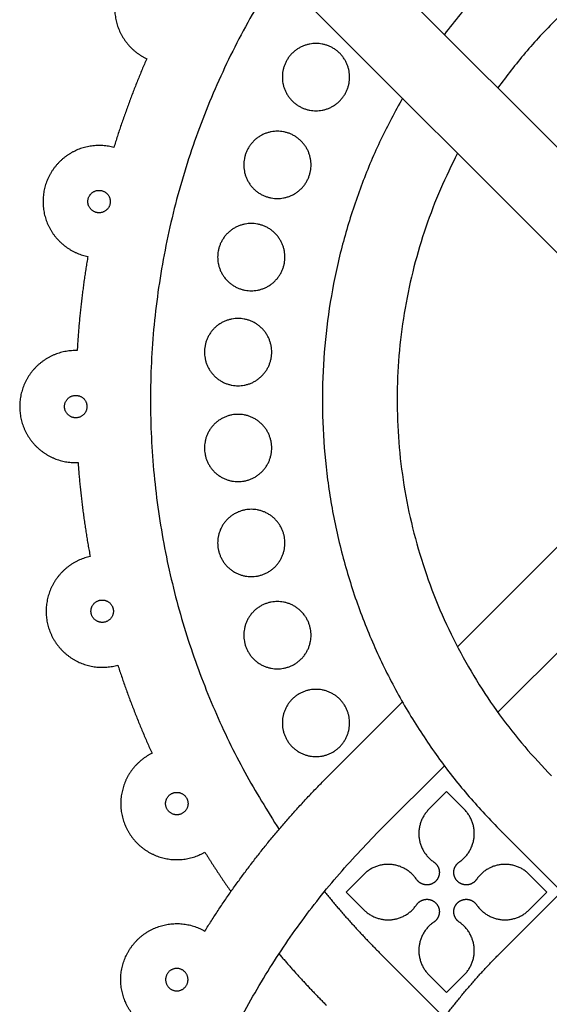
# Model space of a CAD drawing. Units: millimetres. Extents: x -117 to 119, y -123 to 112.
# Drawn here: x -107 to -102, y 90 to 98 of the extents above; entities that cross this region are included whole.
import ezdxf

# ---------------------------------------------------------------- set-up
doc = ezdxf.new("R2010")
doc.units = ezdxf.units.MM
doc.header["$MEASUREMENT"] = 0
doc.layers.add('Layer 03', color=5, linetype='Continuous')

msp = doc.modelspace()

# ---------------------------------------------------------------- linework, layer by layer
at = {"layer": 'Layer 03'}
for p, q in [((-104.1198, 99.4187), (-100.4096, 95.7085)), ((-104.4981, 98.8961), (-100.86, 95.258)), ((-98.9231, 96.2941), (-102.62, 92.5972)), ((-99.3735, 93.7715), (-102.6116, 90.5334)), ((-103.0756, 92.1415), (-103.6304, 91.5868)), ((-103.0567, 91.9206), (-103.2071, 91.7701)), ((-102.9062, 91.7701), (-103.0567, 91.9206)), ((-102.6116, 91.6041), (-102.0763, 91.0687)), ((-103.7621, 91.2152), (-103.9125, 91.0647)), ((-102.2008, 91.0647), (-102.3513, 91.2152)), ((-103.9125, 91.0647), (-103.7621, 90.9142)), ((-102.3513, 90.9142), (-102.2008, 91.0647)), ((-103.6304, 90.5507), (-100.4096, 87.3299)), ((-103.2071, 90.3593), (-103.0567, 90.2088)), ((-103.0567, 90.2088), (-102.9062, 90.3593))]:
    msp.add_line(p, q, dxfattribs=at)
for points in [[(-99.3735, 96.7445), (-102.9633, 93.1547)], [(-103.4328, 92.6853), (-104.0808, 92.0372)]]:
    msp.add_lwpolyline(points, dxfattribs=at)
for points, weights in [([(-103.0837, 100.4548), (-107.8173, 96.6649), (-104.4845, 91.5991)], [1, 0.739284247902, 1]), ([(-96.3503, 99.7677), (-100.3273, 102.0366), (-103.0756, 98.3745)], [1, 0.750018979203, 1]), ([(-96.8198, 99.2983), (-100.3168, 101.1188), (-102.62, 97.9189)], [1, 0.756104107262, 1]), ([(-105.6122, 98.1666), (-105.7733, 97.7962), (-105.8925, 97.4103)], [1, 0.9984705047, 1]), ([(-103.4328, 97.8308), (-105.3868, 94.4056), (-102.6116, 91.6041)], [1, 0.796350515292, 1]), ([(-102.9633, 97.3613), (-104.4969, 94.4155), (-102.1612, 92.0546)], [1, 0.808028190682, 1]), ([(-106.1139, 96.4813), (-106.1817, 96.0831), (-106.205, 95.6799)], [1, 0.998470504638, 1]), ([(-106.1977, 94.7249), (-106.1682, 94.3221), (-106.0944, 93.925)], [1, 0.99847050463, 1]), ([(-105.8588, 92.9995), (-105.7337, 92.6154), (-105.567, 92.2475)], [1, 0.998470504691, 1]), ([(-105.1167, 90.7322), (-104.6738, 91.4443), (-104.0808, 92.0372)], [1, 0.993456240814, 1]), ([(-104.4845, 83.2206), (-107.4655, 87.7516), (-103.6304, 91.5868)], [1, 0.775269987545, 1]), ([(-102.6116, 91.6041), (-102.5944, 91.5867), (-102.577, 91.5695)], [1, 0.999988872127, 1]), ([(-105.1167, 91.4053), (-105.0101, 91.2339), (-104.8942, 91.0687)], [1, 0.999617553051, 1]), ([(-104.0968, 91.0687), (-103.8771, 90.7975), (-103.6304, 90.5507)], [1, 0.998628551756, 1]), ([(-104.4845, 90.5384), (-104.2916, 90.3111), (-104.0808, 90.1003)], [1, 0.99916581515, 1]), ([(-103.0756, 89.996), (-102.862, 90.2806), (-102.6116, 90.5334)], [1, 0.997659663408, 1])]:
    msp.add_rational_spline(points, weights, degree=2, dxfattribs=at)
for points, weights, knots in [([(-105.1749, 99.0157), (-105.3518, 99.1142), (-105.5456, 99.0557), (-105.7395, 98.9971), (-105.8322, 98.8171), (-105.9249, 98.6371), (-105.8601, 98.4452), (-105.7952, 98.2534), (-105.6122, 98.1666)], [1, 0.920714702896, 1, 0.920714702896, 1, 0.920714702896, 1, 0.920714702896, 1], [1.593547, 1.593547, 1.593547, 2.796212, 2.796212, 3.998877, 3.998877, 5.201542, 5.201542, 6.404207, 6.404207, 6.404207]), ([(-104.4563, 98.0101), (-104.4563, 98.2968), (-104.1696, 98.2968), (-103.8829, 98.2968), (-103.8829, 98.0101), (-103.8829, 97.7234), (-104.1696, 97.7234), (-104.4563, 97.7234), (-104.4563, 98.0101)], [1, 0.707106781187, 1, 0.707106781187, 1, 0.707106781187, 1, 0.707106781187, 1], [0, 0, 0, 1.413717, 1.413717, 2.827433, 2.827433, 4.24115, 4.24115, 5.654867, 5.654867, 5.654867]), ([(-104.785, 97.262), (-104.785, 97.5487), (-104.4984, 97.5487), (-104.2117, 97.5487), (-104.2117, 97.262), (-104.2117, 96.9754), (-104.4984, 96.9754), (-104.785, 96.9754), (-104.785, 97.262)], [1, 0.707106781187, 1, 0.707106781187, 1, 0.707106781187, 1, 0.707106781187, 1], [0, 0, 0, 1.413717, 1.413717, 2.827433, 2.827433, 4.24115, 4.24115, 5.654867, 5.654867, 5.654867]), ([(-105.8925, 97.4103), (-106.0878, 97.4637), (-106.262, 97.3605), (-106.4362, 97.2572), (-106.4832, 97.0602), (-106.5301, 96.8633), (-106.4212, 96.6925), (-106.3123, 96.5218), (-106.1139, 96.4813)], [1, 0.920714702896, 1, 0.920714702896, 1, 0.920714702896, 1, 0.920714702896, 1], [1.956034, 1.956034, 1.956034, 3.158699, 3.158699, 4.361364, 4.361364, 5.564029, 5.564029, 6.766694, 6.766694, 6.766694]), ([(-105.9229, 96.9494), (-105.9229, 97.045), (-106.0184, 97.045), (-106.114, 97.045), (-106.114, 96.9494), (-106.114, 96.8539), (-106.0184, 96.8539), (-105.9229, 96.8539), (-105.9229, 96.9494)], [1, 0.707106781187, 1, 0.707106781187, 1, 0.707106781187, 1, 0.707106781187, 1], [0, 0, 0, 2.356194, 2.356194, 4.712389, 4.712389, 7.068583, 7.068583, 9.424778, 9.424778, 9.424778]), ([(-105.0077, 96.4759), (-105.0077, 96.7626), (-104.7211, 96.7626), (-104.4344, 96.7626), (-104.4344, 96.4759), (-104.4344, 96.1892), (-104.7211, 96.1892), (-105.0077, 96.1892), (-105.0077, 96.4759)], [1, 0.707106781187, 1, 0.707106781187, 1, 0.707106781187, 1, 0.707106781187, 1], [0, 0, 0, 1.413717, 1.413717, 2.827433, 2.827433, 4.24115, 4.24115, 5.654867, 5.654867, 5.654867]), ([(-105.1202, 95.6666), (-105.1202, 95.9532), (-104.8335, 95.9532), (-104.5468, 95.9532), (-104.5468, 95.6666), (-104.5468, 95.3799), (-104.8335, 95.3799), (-105.1202, 95.3799), (-105.1202, 95.6666)], [1, 0.707106781187, 1, 0.707106781187, 1, 0.707106781187, 1, 0.707106781187, 1], [0, 0, 0, 1.413717, 1.413717, 2.827433, 2.827433, 4.24115, 4.24115, 5.654867, 5.654867, 5.654867]), ([(-106.205, 95.6799), (-106.4075, 95.685), (-106.5519, 95.5431), (-106.6963, 95.4011), (-106.6948, 95.1986), (-106.6932, 94.9961), (-106.5467, 94.8564), (-106.4001, 94.7167), (-106.1977, 94.7249)], [1, 0.920714702896, 1, 0.920714702896, 1, 0.920714702896, 1, 0.920714702896, 1], [11.743299, 11.743299, 11.743299, 12.945964, 12.945964, 14.148629, 14.148629, 15.351294, 15.351294, 16.553959, 16.553959, 16.553959]), ([(-106.1215, 95.2023), (-106.1215, 95.2978), (-106.217, 95.2978), (-106.3126, 95.2978), (-106.3126, 95.2023), (-106.3126, 95.1067), (-106.217, 95.1067), (-106.1215, 95.1067), (-106.1215, 95.2023)], [1, 0.707106781187, 1, 0.707106781187, 1, 0.707106781187, 1, 0.707106781187, 1], [0, 0, 0, 2.356194, 2.356194, 4.712389, 4.712389, 7.068583, 7.068583, 9.424778, 9.424778, 9.424778]), ([(-105.1202, 94.8495), (-105.1202, 95.1361), (-104.8335, 95.1361), (-104.5468, 95.1361), (-104.5468, 94.8495), (-104.5468, 94.5628), (-104.8335, 94.5628), (-105.1202, 94.5628), (-105.1202, 94.8495)], [1, 0.707106781187, 1, 0.707106781187, 1, 0.707106781187, 1, 0.707106781187, 1], [0, 0, 0, 1.413717, 1.413717, 2.827433, 2.827433, 4.24115, 4.24115, 5.654867, 5.654867, 5.654867]), ([(-105.0077, 94.0402), (-105.0077, 94.3268), (-104.7211, 94.3268), (-104.4344, 94.3268), (-104.4344, 94.0402), (-104.4344, 93.7535), (-104.7211, 93.7535), (-105.0077, 93.7535), (-105.0077, 94.0402)], [1, 0.707106781187, 1, 0.707106781187, 1, 0.707106781187, 1, 0.707106781187, 1], [0, 0, 0, 1.413717, 1.413717, 2.827433, 2.827433, 4.24115, 4.24115, 5.654867, 5.654867, 5.654867]), ([(-106.0944, 93.925), (-106.2922, 93.8815), (-106.3984, 93.7091), (-106.5047, 93.5367), (-106.4548, 93.3405), (-106.4048, 93.1442), (-106.229, 93.0437), (-106.0533, 92.9431), (-105.8588, 92.9995)], [1, 0.920714702896, 1, 0.920714702896, 1, 0.920714702896, 1, 0.920714702896, 1], [2.681009, 2.681009, 2.681009, 3.883674, 3.883674, 5.086339, 5.086339, 6.289004, 6.289004, 7.491669, 7.491669, 7.491669]), ([(-105.8962, 93.4584), (-105.8962, 93.5539), (-105.9917, 93.5539), (-106.0873, 93.5539), (-106.0873, 93.4584), (-106.0873, 93.3628), (-105.9917, 93.3628), (-105.8962, 93.3628), (-105.8962, 93.4584)], [1, 0.707106781187, 1, 0.707106781187, 1, 0.707106781187, 1, 0.707106781187, 1], [0, 0, 0, 2.356194, 2.356194, 4.712389, 4.712389, 7.068583, 7.068583, 9.424778, 9.424778, 9.424778]), ([(-104.785, 93.254), (-104.785, 93.5407), (-104.4984, 93.5407), (-104.2117, 93.5407), (-104.2117, 93.254), (-104.2117, 92.9673), (-104.4984, 92.9673), (-104.785, 92.9673), (-104.785, 93.254)], [1, 0.707106781187, 1, 0.707106781187, 1, 0.707106781187, 1, 0.707106781187, 1], [0, 0, 0, 1.413717, 1.413717, 2.827433, 2.827433, 4.24115, 4.24115, 5.654867, 5.654867, 5.654867]), ([(-104.4563, 92.506), (-104.4563, 92.7926), (-104.1696, 92.7926), (-103.8829, 92.7926), (-103.8829, 92.506), (-103.8829, 92.2193), (-104.1696, 92.2193), (-104.4563, 92.2193), (-104.4563, 92.506)], [1, 0.707106781187, 1, 0.707106781187, 1, 0.707106781187, 1, 0.707106781187, 1], [0, 0, 0, 1.413717, 1.413717, 2.827433, 2.827433, 4.24115, 4.24115, 5.654867, 5.654867, 5.654867]), ([(-105.567, 92.2475), (-105.7486, 92.158), (-105.8105, 91.9652), (-105.8725, 91.7724), (-105.777, 91.5938), (-105.6815, 91.4152), (-105.4868, 91.3596), (-105.2921, 91.304), (-105.1167, 91.4053)], [1, 0.920714702896, 1, 0.920714702896, 1, 0.920714702896, 1, 0.920714702896, 1], [3.043496, 3.043496, 3.043496, 4.246161, 4.246161, 5.448826, 5.448826, 6.651491, 6.651491, 7.854156, 7.854156, 7.854156]), ([(-105.2601, 91.819), (-105.2601, 91.9146), (-105.3557, 91.9146), (-105.4512, 91.9146), (-105.4512, 91.819), (-105.4512, 91.7235), (-105.3557, 91.7235), (-105.2601, 91.7235), (-105.2601, 91.819)], [1, 0.707106781187, 1, 0.707106781187, 1, 0.707106781187, 1, 0.707106781187, 1], [0, 0, 0, 2.356194, 2.356194, 4.712389, 4.712389, 7.068583, 7.068583, 9.424778, 9.424778, 9.424778]), ([(-103.2071, 91.7701), (-103.3046, 91.6726), (-103.2917, 91.5354), (-103.2787, 91.3981), (-103.1647, 91.3206)], [1, 0.904863889332, 1, 0.904863889332, 1], [31.693684, 31.693684, 31.693684, 32.50269, 32.50269, 33.311695, 33.311695, 33.311695]), ([(-102.9486, 91.3206), (-102.8346, 91.3981), (-102.8217, 91.5354), (-102.8087, 91.6726), (-102.9062, 91.7701)], [1, 0.904863889332, 1, 0.904863889332, 1], [28.739447, 28.739447, 28.739447, 29.548452, 29.548452, 30.357457, 30.357457, 30.357457]), ([(-103.3126, 91.1727), (-103.3901, 91.2867), (-103.5273, 91.2997), (-103.6646, 91.3127), (-103.7621, 91.2152)], [1, 0.904854530768, 1, 0.904854530768, 1], [34.487142, 34.487142, 34.487142, 35.296228, 35.296228, 36.105314, 36.105314, 36.105314]), ([(-103.1647, 91.3206), (-103.1233, 91.2925), (-103.1186, 91.2426), (-103.1139, 91.1928), (-103.1493, 91.1573), (-103.1847, 91.1219), (-103.2346, 91.1266), (-103.2844, 91.1313), (-103.3126, 91.1727)], [1, 0.904841645654, 1, 0.904841645654, 1, 0.904841645654, 1, 0.904841645654, 1], [33.311695, 33.311695, 33.311695, 33.605557, 33.605557, 33.899418, 33.899418, 34.19328, 34.19328, 34.487142, 34.487142, 34.487142]), ([(-102.8008, 91.1727), (-102.8289, 91.1313), (-102.8788, 91.1266), (-102.9286, 91.1219), (-102.964, 91.1573), (-102.9994, 91.1928), (-102.9947, 91.2426), (-102.99, 91.2925), (-102.9486, 91.3206)], [1, 0.904841645654, 1, 0.904841645654, 1, 0.904841645654, 1, 0.904841645654, 1], [27.564, 27.564, 27.564, 27.857861, 27.857861, 28.151723, 28.151723, 28.445585, 28.445585, 28.739447, 28.739447, 28.739447]), ([(-102.3513, 91.2152), (-102.4488, 91.3127), (-102.586, 91.2997), (-102.7233, 91.2867), (-102.8008, 91.1727)], [1, 0.904854530768, 1, 0.904854530768, 1], [25.945827, 25.945827, 25.945827, 26.754913, 26.754913, 27.564, 27.564, 27.564]), ([(-103.3126, 90.9567), (-103.2844, 90.9981), (-103.2346, 91.0028), (-103.1847, 91.0075), (-103.1493, 90.9721), (-103.1139, 90.9366), (-103.1186, 90.8868), (-103.1233, 90.8369), (-103.1647, 90.8088)], [1, 0.904841645654, 1, 0.904841645654, 1, 0.904841645654, 1, 0.904841645654, 1], [39.059714, 39.059714, 39.059714, 39.353575, 39.353575, 39.647437, 39.647437, 39.941299, 39.941299, 40.235161, 40.235161, 40.235161]), ([(-102.9486, 90.8088), (-102.99, 90.8369), (-102.9947, 90.8868), (-102.9994, 90.9366), (-102.964, 90.9721), (-102.9286, 91.0075), (-102.8788, 91.0028), (-102.8289, 90.9981), (-102.8008, 90.9567)], [1, 0.904841645653, 1, 0.904841645653, 1, 0.904841645653, 1, 0.904841645653, 1], [21.815981, 21.815981, 21.815981, 22.109843, 22.109843, 22.403704, 22.403704, 22.697566, 22.697566, 22.991428, 22.991428, 22.991428]), ([(-103.7621, 90.9142), (-103.6646, 90.8167), (-103.5273, 90.8297), (-103.3901, 90.8426), (-103.3126, 90.9567)], [1, 0.904854530768, 1, 0.904854530768, 1], [37.441541, 37.441541, 37.441541, 38.250627, 38.250627, 39.059714, 39.059714, 39.059714]), ([(-102.8008, 90.9567), (-102.7233, 90.8426), (-102.586, 90.8297), (-102.4488, 90.8167), (-102.3513, 90.9142)], [1, 0.904854530768, 1, 0.904854530768, 1], [22.991428, 22.991428, 22.991428, 23.800514, 23.800514, 24.6096, 24.6096, 24.6096]), ([(-105.567, 89.89), (-105.7486, 89.9795), (-105.8105, 90.1723), (-105.8725, 90.3651), (-105.777, 90.5437), (-105.6815, 90.7223), (-105.4868, 90.7779), (-105.2921, 90.8335), (-105.1167, 90.7322)], [1, 0.920714702896, 1, 0.920714702896, 1, 0.920714702896, 1, 0.920714702896, 1], [3.043496, 3.043496, 3.043496, 4.246161, 4.246161, 5.448826, 5.448826, 6.651491, 6.651491, 7.854156, 7.854156, 7.854156]), ([(-103.1647, 90.8088), (-103.2787, 90.7313), (-103.2917, 90.594), (-103.3046, 90.4568), (-103.2071, 90.3593)], [1, 0.904863889332, 1, 0.904863889332, 1], [40.235161, 40.235161, 40.235161, 41.044166, 41.044166, 41.853171, 41.853171, 41.853171]), ([(-102.9062, 90.3593), (-102.8087, 90.4568), (-102.8217, 90.594), (-102.8346, 90.7313), (-102.9486, 90.8088)], [1, 0.904863889332, 1, 0.904863889332, 1], [20.19797, 20.19797, 20.19797, 21.006976, 21.006976, 21.815981, 21.815981, 21.815981]), ([(-105.2601, 90.3185), (-105.2601, 90.2229), (-105.3557, 90.2229), (-105.4512, 90.2229), (-105.4512, 90.3185), (-105.4512, 90.414), (-105.3557, 90.414), (-105.2601, 90.414), (-105.2601, 90.3185)], [1, 0.707106781187, 1, 0.707106781187, 1, 0.707106781187, 1, 0.707106781187, 1], [0, 0, 0, 2.356194, 2.356194, 4.712389, 4.712389, 7.068583, 7.068583, 9.424778, 9.424778, 9.424778])]:
    msp.add_rational_spline(points, weights, degree=2, knots=knots, dxfattribs=at)

doc.saveas('drawing.dxf')
